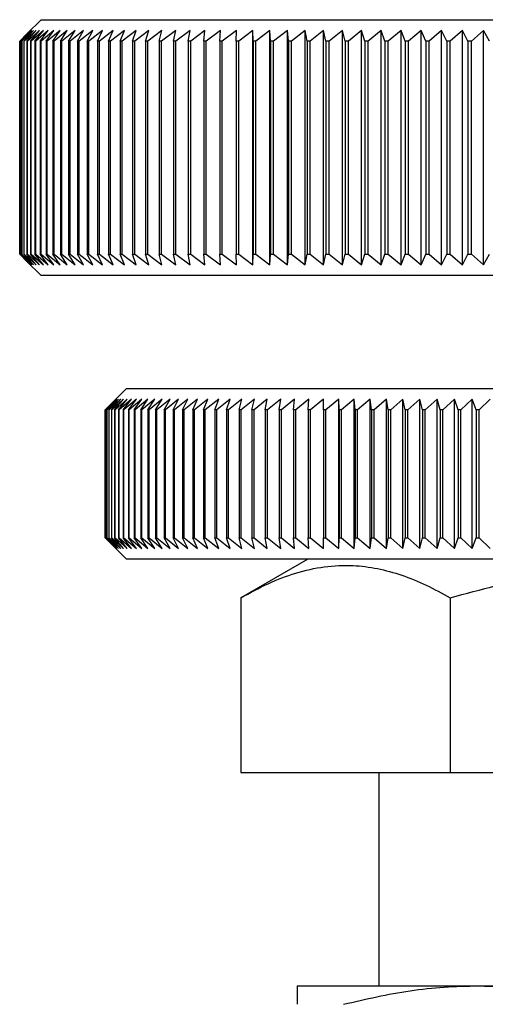
# Model space of a CAD drawing. Units: millimetres. Extents: x 125 to 213, y 36 to 143.
# Drawn here: x 183 to 194, y 69 to 92 of the extents above; entities that cross this region are included whole.
import ezdxf

# ---------------------------------------------------------------- set-up
doc = ezdxf.new("R2010")
doc.units = ezdxf.units.MM

msp = doc.modelspace()

# ---------------------------------------------------------------- linework, layer by layer
at = {"color": 7, "linetype": 'Continuous', "lineweight": 25}
for p, q in [((183.115, 91.797), (182.785, 91.467)), ((183.115, 91.797), (212.115, 91.797)), ((182.615, 91.297), (182.785, 91.467)), ((182.871, 91.547), (182.616, 91.297)), ((182.63, 91.297), (182.871, 91.547)), ((182.896, 91.547), (182.634, 91.297)), ((182.662, 91.297), (182.896, 91.547)), ((182.938, 91.547), (182.669, 91.297)), ((182.713, 91.297), (182.938, 91.547)), ((182.999, 91.547), (182.723, 91.297)), ((182.782, 91.297), (182.999, 91.547)), ((183.077, 91.547), (182.795, 91.297)), ((182.869, 91.297), (183.077, 91.547)), ((183.173, 91.547), (182.885, 91.297)), ((182.974, 91.297), (183.173, 91.547)), ((183.286, 91.547), (182.993, 91.297)), ((183.097, 91.297), (183.286, 91.547)), ((183.417, 91.547), (183.118, 91.297)), ((183.237, 91.297), (183.417, 91.547)), ((183.565, 91.547), (183.262, 91.297)), ((183.395, 91.297), (183.565, 91.547)), ((183.73, 91.547), (183.423, 91.297)), ((183.571, 91.297), (183.73, 91.547)), ((183.913, 91.547), (183.601, 91.297)), ((183.763, 91.297), (183.913, 91.547)), ((184.112, 91.547), (183.796, 91.297)), ((183.972, 91.297), (184.112, 91.547)), ((184.327, 91.547), (184.008, 91.297)), ((184.198, 91.297), (184.327, 91.547)), ((184.559, 91.547), (184.237, 91.297)), ((184.441, 91.297), (184.559, 91.547)), ((184.806, 91.547), (184.482, 91.297)), ((184.699, 91.297), (184.806, 91.547)), ((185.069, 91.547), (184.743, 91.297)), ((184.973, 91.297), (185.069, 91.547)), ((185.347, 91.547), (185.019, 91.297)), ((185.263, 91.297), (185.347, 91.547)), ((185.641, 91.547), (185.311, 91.297)), ((185.567, 91.297), (185.641, 91.547)), ((185.949, 91.547), (185.618, 91.297)), ((185.886, 91.297), (185.949, 91.547)), ((186.271, 91.547), (185.94, 91.297)), ((186.22, 91.297), (186.271, 91.547)), ((186.607, 91.547), (186.275, 91.297)), ((186.567, 91.297), (186.607, 91.547)), ((186.956, 91.547), (186.625, 91.297)), ((186.928, 91.297), (186.956, 91.547)), ((187.318, 91.547), (186.988, 91.297)), ((187.302, 91.297), (187.318, 91.547)), ((187.693, 91.547), (187.364, 91.297)), ((187.688, 91.297), (187.693, 91.547)), ((188.08, 91.547), (187.752, 91.297)), ((188.087, 91.297), (188.08, 91.547)), ((188.08, 86.047), (188.08, 91.547)), ((188.479, 91.547), (188.153, 91.297)), ((188.497, 91.297), (188.479, 91.547)), ((188.479, 86.047), (188.479, 91.547)), ((188.888, 91.547), (188.565, 91.297)), ((188.918, 91.297), (188.888, 91.547)), ((188.888, 86.047), (188.888, 91.547)), ((189.309, 91.547), (188.988, 91.297)), ((189.35, 91.297), (189.309, 91.547)), ((189.309, 86.047), (189.309, 91.547)), ((189.739, 91.547), (189.421, 91.297)), ((189.792, 91.297), (189.739, 91.547)), ((189.739, 86.047), (189.739, 91.547)), ((190.179, 91.547), (189.865, 91.297)), ((190.243, 91.297), (190.179, 91.547)), ((190.179, 86.047), (190.179, 91.547)), ((190.628, 91.547), (190.318, 91.297)), ((190.704, 91.297), (190.628, 91.547)), ((190.628, 86.047), (190.628, 91.547)), ((191.086, 91.547), (190.78, 91.297)), ((191.173, 91.297), (191.086, 91.547)), ((191.086, 86.047), (191.086, 91.547)), ((191.552, 91.547), (191.25, 91.297)), ((191.649, 91.297), (191.552, 91.547)), ((191.552, 86.047), (191.552, 91.547)), ((192.025, 91.547), (191.728, 91.297)), ((192.133, 91.297), (192.025, 91.547)), ((192.025, 86.047), (192.025, 91.547)), ((192.504, 91.547), (192.213, 91.297)), ((192.624, 91.297), (192.504, 91.547)), ((192.504, 86.047), (192.504, 91.547)), ((192.99, 91.547), (192.704, 91.297)), ((193.121, 91.297), (192.99, 91.547)), ((192.99, 86.047), (192.99, 91.547)), ((193.482, 91.547), (193.202, 91.297)), ((193.623, 91.297), (193.482, 91.547)), ((193.482, 86.047), (193.482, 91.547)), ((182.616, 91.297), (182.615, 91.297)), ((182.615, 91.297), (182.615, 86.297)), ((182.616, 86.297), (182.616, 91.297)), ((182.634, 91.297), (182.63, 91.297)), ((182.63, 91.297), (182.63, 86.297)), ((182.634, 86.297), (182.634, 91.297)), ((182.669, 91.297), (182.662, 91.297)), ((182.662, 91.297), (182.662, 86.297)), ((182.669, 86.297), (182.669, 91.297)), ((182.723, 91.297), (182.713, 91.297)), ((182.713, 91.297), (182.713, 86.297)), ((182.723, 86.297), (182.723, 91.297)), ((182.795, 91.297), (182.782, 91.297)), ((182.782, 91.297), (182.782, 86.297)), ((182.795, 86.297), (182.795, 91.297)), ((182.885, 91.297), (182.869, 91.297)), ((182.869, 91.297), (182.869, 86.297)), ((182.885, 86.297), (182.885, 91.297)), ((182.993, 91.297), (182.974, 91.297)), ((182.974, 91.297), (182.974, 86.297)), ((182.993, 86.297), (182.993, 91.297)), ((183.118, 91.297), (183.097, 91.297)), ((183.097, 91.297), (183.097, 86.297)), ((183.118, 86.297), (183.118, 91.297)), ((183.262, 91.297), (183.237, 91.297)), ((183.237, 91.297), (183.237, 86.297)), ((183.262, 86.297), (183.262, 91.297)), ((183.423, 91.297), (183.395, 91.297)), ((183.395, 91.297), (183.395, 86.297)), ((183.423, 86.297), (183.423, 91.297)), ((183.601, 91.297), (183.571, 91.297)), ((183.571, 91.297), (183.571, 86.297)), ((183.601, 86.297), (183.601, 91.297)), ((183.796, 91.297), (183.763, 91.297)), ((183.763, 91.297), (183.763, 86.297)), ((183.796, 86.297), (183.796, 91.297)), ((184.008, 91.297), (183.972, 91.297)), ((183.972, 91.297), (183.972, 86.297)), ((184.008, 86.297), (184.008, 91.297)), ((184.237, 91.297), (184.198, 91.297)), ((184.198, 91.297), (184.198, 86.297)), ((184.237, 86.297), (184.237, 91.297)), ((184.482, 91.297), (184.441, 91.297)), ((184.441, 91.297), (184.441, 86.297)), ((184.482, 86.297), (184.482, 91.297)), ((184.743, 91.297), (184.699, 91.297)), ((184.699, 91.297), (184.699, 86.297)), ((184.743, 86.297), (184.743, 91.297)), ((185.019, 91.297), (184.973, 91.297)), ((184.973, 91.297), (184.973, 86.297)), ((185.019, 86.297), (185.019, 91.297)), ((185.311, 91.297), (185.263, 91.297)), ((185.263, 91.297), (185.263, 86.297)), ((185.311, 86.297), (185.311, 91.297)), ((185.618, 91.297), (185.567, 91.297)), ((185.567, 91.297), (185.567, 86.297)), ((185.618, 86.297), (185.618, 91.297)), ((185.94, 91.297), (185.886, 91.297)), ((185.886, 91.297), (185.886, 86.297)), ((185.94, 86.297), (185.94, 91.297)), ((186.275, 91.297), (186.22, 91.297)), ((186.22, 91.297), (186.22, 86.297)), ((186.275, 86.297), (186.275, 91.297)), ((186.625, 91.297), (186.567, 91.297)), ((186.567, 91.297), (186.567, 86.297)), ((186.625, 86.297), (186.625, 91.297)), ((186.988, 91.297), (186.928, 91.297)), ((186.928, 91.297), (186.928, 86.297)), ((186.988, 86.297), (186.988, 91.297)), ((187.364, 91.297), (187.302, 91.297)), ((187.302, 91.297), (187.302, 86.297)), ((187.364, 86.297), (187.364, 91.297)), ((187.752, 91.297), (187.688, 91.297)), ((187.688, 91.297), (187.688, 86.297)), ((187.752, 86.297), (187.752, 91.297)), ((188.153, 91.297), (188.087, 91.297)), ((188.087, 91.297), (188.087, 86.297)), ((188.153, 86.297), (188.153, 91.297)), ((188.565, 91.297), (188.497, 91.297)), ((188.497, 91.297), (188.497, 86.297)), ((188.565, 86.297), (188.565, 91.297)), ((188.988, 91.297), (188.918, 91.297)), ((188.918, 91.297), (188.918, 86.297)), ((188.988, 86.297), (188.988, 91.297)), ((189.421, 91.297), (189.35, 91.297)), ((189.35, 91.297), (189.35, 86.297)), ((189.421, 86.297), (189.421, 91.297)), ((189.865, 91.297), (189.792, 91.297)), ((189.792, 91.297), (189.792, 86.297)), ((189.865, 86.297), (189.865, 91.297)), ((190.318, 91.297), (190.243, 91.297)), ((190.243, 91.297), (190.243, 86.297)), ((190.318, 86.297), (190.318, 91.297)), ((190.78, 91.297), (190.704, 91.297)), ((190.704, 91.297), (190.704, 86.297)), ((190.78, 86.297), (190.78, 91.297)), ((191.25, 91.297), (191.173, 91.297)), ((191.173, 91.297), (191.173, 86.297)), ((191.25, 86.297), (191.25, 91.297)), ((191.728, 91.297), (191.649, 91.297)), ((191.649, 91.297), (191.649, 86.297)), ((191.728, 86.297), (191.728, 91.297)), ((192.213, 91.297), (192.133, 91.297)), ((192.133, 91.297), (192.133, 86.297)), ((192.213, 86.297), (192.213, 91.297)), ((192.704, 91.297), (192.624, 91.297)), ((192.624, 91.297), (192.624, 86.297)), ((192.704, 86.297), (192.704, 91.297)), ((193.202, 91.297), (193.121, 91.297)), ((193.121, 91.297), (193.121, 86.297)), ((193.202, 86.297), (193.202, 91.297)), ((182.785, 86.127), (182.615, 86.297)), ((182.615, 86.297), (182.616, 86.297)), ((182.616, 86.297), (182.871, 86.047)), ((182.871, 86.047), (182.63, 86.297)), ((182.63, 86.297), (182.634, 86.297)), ((182.634, 86.297), (182.896, 86.047)), ((182.896, 86.047), (182.662, 86.297)), ((182.662, 86.297), (182.669, 86.297)), ((182.669, 86.297), (182.938, 86.047)), ((182.938, 86.047), (182.713, 86.297)), ((182.713, 86.297), (182.723, 86.297)), ((182.723, 86.297), (182.999, 86.047)), ((182.999, 86.047), (182.782, 86.297)), ((182.782, 86.297), (182.795, 86.297)), ((182.785, 86.127), (183.115, 85.797)), ((182.795, 86.297), (183.077, 86.047)), ((183.077, 86.047), (182.869, 86.297)), ((182.869, 86.297), (182.885, 86.297)), ((182.885, 86.297), (183.173, 86.047)), ((183.173, 86.047), (182.974, 86.297)), ((182.974, 86.297), (182.993, 86.297)), ((182.993, 86.297), (183.286, 86.047)), ((183.286, 86.047), (183.097, 86.297)), ((183.097, 86.297), (183.118, 86.297)), ((183.118, 86.297), (183.417, 86.047)), ((183.417, 86.047), (183.237, 86.297)), ((183.237, 86.297), (183.262, 86.297)), ((183.262, 86.297), (183.565, 86.047)), ((183.565, 86.047), (183.395, 86.297)), ((183.395, 86.297), (183.423, 86.297)), ((183.423, 86.297), (183.73, 86.047)), ((183.73, 86.047), (183.571, 86.297)), ((183.571, 86.297), (183.601, 86.297)), ((183.601, 86.297), (183.913, 86.047)), ((183.913, 86.047), (183.763, 86.297)), ((183.763, 86.297), (183.796, 86.297)), ((183.796, 86.297), (184.112, 86.047)), ((184.112, 86.047), (183.972, 86.297)), ((183.972, 86.297), (184.008, 86.297)), ((184.008, 86.297), (184.327, 86.047)), ((184.327, 86.047), (184.198, 86.297)), ((184.198, 86.297), (184.237, 86.297)), ((184.237, 86.297), (184.559, 86.047)), ((184.559, 86.047), (184.441, 86.297)), ((184.441, 86.297), (184.482, 86.297)), ((184.482, 86.297), (184.806, 86.047)), ((184.806, 86.047), (184.699, 86.297)), ((184.699, 86.297), (184.743, 86.297)), ((184.743, 86.297), (185.069, 86.047)), ((185.069, 86.047), (184.973, 86.297)), ((184.973, 86.297), (185.019, 86.297)), ((185.019, 86.297), (185.347, 86.047)), ((185.347, 86.047), (185.263, 86.297)), ((185.263, 86.297), (185.311, 86.297)), ((185.311, 86.297), (185.641, 86.047)), ((185.641, 86.047), (185.567, 86.297)), ((185.567, 86.297), (185.618, 86.297)), ((185.618, 86.297), (185.949, 86.047)), ((185.949, 86.047), (185.886, 86.297)), ((185.886, 86.297), (185.94, 86.297)), ((185.94, 86.297), (186.271, 86.047)), ((186.271, 86.047), (186.22, 86.297)), ((186.22, 86.297), (186.275, 86.297)), ((186.275, 86.297), (186.607, 86.047)), ((186.607, 86.047), (186.567, 86.297)), ((186.567, 86.297), (186.625, 86.297)), ((186.625, 86.297), (186.956, 86.047)), ((186.956, 86.047), (186.928, 86.297)), ((186.928, 86.297), (186.988, 86.297)), ((186.988, 86.297), (187.318, 86.047)), ((187.318, 86.047), (187.302, 86.297)), ((187.302, 86.297), (187.364, 86.297)), ((187.364, 86.297), (187.693, 86.047)), ((187.693, 86.047), (187.688, 86.297)), ((187.688, 86.297), (187.752, 86.297)), ((187.752, 86.297), (188.08, 86.047)), ((188.08, 86.047), (188.087, 86.297)), ((188.087, 86.297), (188.153, 86.297)), ((188.153, 86.297), (188.479, 86.047)), ((188.479, 86.047), (188.497, 86.297)), ((188.497, 86.297), (188.565, 86.297)), ((188.565, 86.297), (188.888, 86.047)), ((188.888, 86.047), (188.918, 86.297)), ((188.918, 86.297), (188.988, 86.297)), ((188.988, 86.297), (189.309, 86.047)), ((189.309, 86.047), (189.35, 86.297)), ((189.35, 86.297), (189.421, 86.297)), ((189.421, 86.297), (189.739, 86.047)), ((189.739, 86.047), (189.792, 86.297)), ((189.792, 86.297), (189.865, 86.297)), ((189.865, 86.297), (190.179, 86.047)), ((190.179, 86.047), (190.243, 86.297)), ((190.243, 86.297), (190.318, 86.297)), ((190.318, 86.297), (190.628, 86.047)), ((190.628, 86.047), (190.704, 86.297)), ((190.704, 86.297), (190.78, 86.297)), ((190.78, 86.297), (191.086, 86.047)), ((191.086, 86.047), (191.173, 86.297)), ((191.173, 86.297), (191.25, 86.297)), ((191.25, 86.297), (191.552, 86.047)), ((191.552, 86.047), (191.649, 86.297)), ((191.649, 86.297), (191.728, 86.297)), ((191.728, 86.297), (192.025, 86.047)), ((192.025, 86.047), (192.133, 86.297)), ((192.133, 86.297), (192.213, 86.297)), ((192.213, 86.297), (192.504, 86.047)), ((192.504, 86.047), (192.624, 86.297)), ((192.624, 86.297), (192.704, 86.297)), ((192.704, 86.297), (192.99, 86.047)), ((192.99, 86.047), (193.121, 86.297)), ((193.121, 86.297), (193.202, 86.297)), ((193.202, 86.297), (193.482, 86.047)), ((193.482, 86.047), (193.623, 86.297)), ((212.115, 85.797), (183.115, 85.797)), ((185.115, 83.15), (184.818, 82.853)), ((185.115, 83.15), (208.079, 83.15)), ((184.871, 82.9), (184.617, 82.65)), ((184.629, 82.65), (184.871, 82.9)), ((184.893, 82.9), (184.633, 82.65)), ((184.658, 82.65), (184.893, 82.9)), ((184.931, 82.9), (184.664, 82.65)), ((184.703, 82.65), (184.931, 82.9)), ((184.984, 82.9), (184.712, 82.65)), ((184.764, 82.65), (184.984, 82.9)), ((185.052, 82.9), (184.775, 82.65)), ((184.84, 82.65), (185.052, 82.9)), ((185.136, 82.9), (184.854, 82.65)), ((184.932, 82.65), (185.136, 82.9)), ((185.235, 82.9), (184.948, 82.65)), ((185.039, 82.65), (185.235, 82.9)), ((185.349, 82.9), (185.058, 82.65)), ((185.162, 82.65), (185.349, 82.9)), ((185.478, 82.9), (185.183, 82.65)), ((185.299, 82.65), (185.478, 82.9)), ((185.622, 82.9), (185.323, 82.65)), ((185.452, 82.65), (185.622, 82.9)), ((185.78, 82.9), (185.479, 82.65)), ((185.62, 82.65), (185.78, 82.9)), ((185.953, 82.9), (185.649, 82.65)), ((185.802, 82.65), (185.953, 82.9)), ((186.14, 82.9), (185.833, 82.65)), ((185.999, 82.65), (186.14, 82.9)), ((186.341, 82.9), (186.032, 82.65)), ((186.21, 82.65), (186.341, 82.9)), ((186.555, 82.9), (186.245, 82.65)), ((186.434, 82.65), (186.555, 82.9)), ((186.783, 82.9), (186.472, 82.65)), ((186.673, 82.65), (186.783, 82.9)), ((187.025, 82.9), (186.713, 82.65)), ((186.924, 82.65), (187.025, 82.9)), ((187.279, 82.9), (186.966, 82.65)), ((187.189, 82.65), (187.279, 82.9)), ((187.546, 82.9), (187.233, 82.65)), ((187.466, 82.65), (187.546, 82.9)), ((187.825, 82.9), (187.512, 82.65)), ((187.756, 82.65), (187.825, 82.9)), ((188.116, 82.9), (187.804, 82.65)), ((188.058, 82.65), (188.116, 82.9)), ((188.419, 82.9), (188.108, 82.65)), ((188.371, 82.65), (188.419, 82.9)), ((188.733, 82.9), (188.423, 82.65)), ((188.696, 82.65), (188.733, 82.9)), ((189.057, 82.9), (188.749, 82.65)), ((189.031, 82.65), (189.057, 82.9)), ((189.392, 82.9), (189.087, 82.65)), ((189.377, 82.65), (189.392, 82.9)), ((189.737, 82.9), (189.434, 82.65)), ((189.733, 82.65), (189.737, 82.9)), ((190.092, 82.9), (189.792, 82.65)), ((190.099, 82.65), (190.092, 82.9)), ((190.092, 79.4), (190.092, 82.9)), ((190.456, 82.9), (190.159, 82.65)), ((190.474, 82.65), (190.456, 82.9)), ((190.456, 79.4), (190.456, 82.9)), ((190.828, 82.9), (190.535, 82.65)), ((190.857, 82.65), (190.828, 82.9)), ((190.828, 79.4), (190.828, 82.9)), ((191.209, 82.9), (190.92, 82.65)), ((191.249, 82.65), (191.209, 82.9)), ((191.209, 79.4), (191.209, 82.9)), ((191.598, 82.9), (191.313, 82.65)), ((191.648, 82.65), (191.598, 82.9)), ((191.598, 79.4), (191.598, 82.9)), ((191.994, 82.9), (191.714, 82.65)), ((192.055, 82.65), (191.994, 82.9)), ((191.994, 79.4), (191.994, 82.9)), ((192.397, 82.9), (192.122, 82.65)), ((192.468, 82.65), (192.397, 82.9)), ((192.397, 79.4), (192.397, 82.9)), ((192.806, 82.9), (192.536, 82.65)), ((192.888, 82.65), (192.806, 82.9)), ((192.806, 79.4), (192.806, 82.9)), ((193.221, 82.9), (192.957, 82.65)), ((193.314, 82.65), (193.221, 82.9)), ((193.221, 79.4), (193.221, 82.9)), ((193.641, 82.9), (193.383, 82.65)), ((184.616, 82.65), (184.819, 82.853)), ((184.617, 82.65), (184.616, 82.65)), ((184.616, 82.65), (184.616, 79.65)), ((184.617, 79.65), (184.617, 82.65)), ((184.633, 82.65), (184.629, 82.65)), ((184.629, 82.65), (184.629, 79.65)), ((184.633, 79.65), (184.633, 82.65)), ((184.664, 82.65), (184.658, 82.65)), ((184.658, 82.65), (184.658, 79.65)), ((184.664, 79.65), (184.664, 82.65)), ((184.712, 82.65), (184.703, 82.65)), ((184.703, 82.65), (184.703, 79.65)), ((184.712, 79.65), (184.712, 82.65)), ((184.775, 82.65), (184.764, 82.65)), ((184.764, 82.65), (184.764, 79.65)), ((184.775, 79.65), (184.775, 82.65)), ((184.854, 82.65), (184.84, 82.65)), ((184.84, 82.65), (184.84, 79.65)), ((184.854, 79.65), (184.854, 82.65)), ((184.948, 82.65), (184.932, 82.65)), ((184.932, 82.65), (184.932, 79.65)), ((184.948, 79.65), (184.948, 82.65)), ((185.058, 82.65), (185.039, 82.65)), ((185.039, 82.65), (185.039, 79.65)), ((185.058, 79.65), (185.058, 82.65)), ((185.183, 82.65), (185.162, 82.65)), ((185.162, 82.65), (185.162, 79.65)), ((185.183, 79.65), (185.183, 82.65)), ((185.323, 82.65), (185.299, 82.65)), ((185.299, 82.65), (185.299, 79.65)), ((185.323, 79.65), (185.323, 82.65)), ((185.479, 82.65), (185.452, 82.65)), ((185.452, 82.65), (185.452, 79.65)), ((185.479, 79.65), (185.479, 82.65)), ((185.649, 82.65), (185.62, 82.65)), ((185.62, 82.65), (185.62, 79.65)), ((185.649, 79.65), (185.649, 82.65)), ((185.833, 82.65), (185.802, 82.65)), ((185.802, 82.65), (185.802, 79.65)), ((185.833, 79.65), (185.833, 82.65)), ((186.032, 82.65), (185.999, 82.65)), ((185.999, 82.65), (185.999, 79.65)), ((186.032, 79.65), (186.032, 82.65)), ((186.245, 82.65), (186.21, 82.65)), ((186.21, 82.65), (186.21, 79.65)), ((186.245, 79.65), (186.245, 82.65)), ((186.472, 82.65), (186.434, 82.65)), ((186.434, 82.65), (186.434, 79.65)), ((186.472, 79.65), (186.472, 82.65)), ((186.713, 82.65), (186.673, 82.65)), ((186.673, 82.65), (186.673, 79.65)), ((186.713, 79.65), (186.713, 82.65)), ((186.966, 82.65), (186.924, 82.65)), ((186.924, 82.65), (186.924, 79.65)), ((186.966, 79.65), (186.966, 82.65)), ((187.233, 82.65), (187.189, 82.65)), ((187.189, 82.65), (187.189, 79.65)), ((187.233, 79.65), (187.233, 82.65)), ((187.512, 82.65), (187.466, 82.65)), ((187.466, 82.65), (187.466, 79.65)), ((187.512, 79.65), (187.512, 82.65)), ((187.804, 82.65), (187.756, 82.65)), ((187.756, 82.65), (187.756, 79.65)), ((187.804, 79.65), (187.804, 82.65)), ((188.108, 82.65), (188.058, 82.65)), ((188.058, 82.65), (188.058, 79.65)), ((188.108, 79.65), (188.108, 82.65)), ((188.423, 82.65), (188.371, 82.65)), ((188.371, 82.65), (188.371, 79.65)), ((188.423, 79.65), (188.423, 82.65)), ((188.749, 82.65), (188.696, 82.65)), ((188.696, 82.65), (188.696, 79.65)), ((188.749, 79.65), (188.749, 82.65)), ((189.087, 82.65), (189.031, 82.65)), ((189.031, 82.65), (189.031, 79.65)), ((189.087, 79.65), (189.087, 82.65)), ((189.434, 82.65), (189.377, 82.65)), ((189.377, 82.65), (189.377, 79.65)), ((189.434, 79.65), (189.434, 82.65)), ((189.792, 82.65), (189.733, 82.65)), ((189.733, 82.65), (189.733, 79.65)), ((189.792, 79.65), (189.792, 82.65)), ((190.159, 82.65), (190.099, 82.65)), ((190.099, 82.65), (190.099, 79.65)), ((190.159, 79.65), (190.159, 82.65)), ((190.535, 82.65), (190.474, 82.65)), ((190.474, 82.65), (190.474, 79.65)), ((190.535, 79.65), (190.535, 82.65)), ((190.92, 82.65), (190.857, 82.65)), ((190.857, 82.65), (190.857, 79.65)), ((190.92, 79.65), (190.92, 82.65)), ((191.313, 82.65), (191.249, 82.65)), ((191.249, 82.65), (191.249, 79.65)), ((191.313, 79.65), (191.313, 82.65)), ((191.714, 82.65), (191.648, 82.65)), ((191.648, 82.65), (191.648, 79.65)), ((191.714, 79.65), (191.714, 82.65)), ((192.122, 82.65), (192.055, 82.65)), ((192.055, 82.65), (192.055, 79.65)), ((192.122, 79.65), (192.122, 82.65)), ((192.536, 82.65), (192.468, 82.65)), ((192.468, 82.65), (192.468, 79.65)), ((192.536, 79.65), (192.536, 82.65)), ((192.957, 82.65), (192.888, 82.65)), ((192.888, 82.65), (192.888, 79.65)), ((192.957, 79.65), (192.957, 82.65)), ((193.383, 82.65), (193.314, 82.65)), ((193.314, 82.65), (193.314, 79.65)), ((193.383, 79.65), (193.383, 82.65)), ((184.819, 79.446), (184.616, 79.65)), ((184.616, 79.65), (184.617, 79.65)), ((184.617, 79.65), (184.871, 79.4)), ((184.871, 79.4), (184.629, 79.65)), ((184.629, 79.65), (184.633, 79.65)), ((184.633, 79.65), (184.893, 79.4)), ((184.893, 79.4), (184.658, 79.65)), ((184.658, 79.65), (184.664, 79.65)), ((184.664, 79.65), (184.931, 79.4)), ((184.931, 79.4), (184.703, 79.65)), ((184.703, 79.65), (184.712, 79.65)), ((184.712, 79.65), (184.984, 79.4)), ((184.984, 79.4), (184.764, 79.65)), ((184.764, 79.65), (184.775, 79.65)), ((184.775, 79.65), (185.052, 79.4)), ((185.052, 79.4), (184.84, 79.65)), ((184.84, 79.65), (184.854, 79.65)), ((184.854, 79.65), (185.136, 79.4)), ((185.136, 79.4), (184.932, 79.65)), ((184.932, 79.65), (184.948, 79.65)), ((184.948, 79.65), (185.235, 79.4)), ((185.235, 79.4), (185.039, 79.65)), ((185.039, 79.65), (185.058, 79.65)), ((185.058, 79.65), (185.349, 79.4)), ((185.349, 79.4), (185.162, 79.65)), ((185.162, 79.65), (185.183, 79.65)), ((185.183, 79.65), (185.478, 79.4)), ((185.478, 79.4), (185.299, 79.65)), ((185.299, 79.65), (185.323, 79.65)), ((185.323, 79.65), (185.622, 79.4)), ((185.622, 79.4), (185.452, 79.65)), ((185.452, 79.65), (185.479, 79.65)), ((185.479, 79.65), (185.78, 79.4)), ((185.78, 79.4), (185.62, 79.65)), ((185.62, 79.65), (185.649, 79.65)), ((185.649, 79.65), (185.953, 79.4)), ((185.953, 79.4), (185.802, 79.65)), ((185.802, 79.65), (185.833, 79.65)), ((185.833, 79.65), (186.14, 79.4)), ((186.14, 79.4), (185.999, 79.65)), ((185.999, 79.65), (186.032, 79.65)), ((186.032, 79.65), (186.341, 79.4)), ((186.341, 79.4), (186.21, 79.65)), ((186.21, 79.65), (186.245, 79.65)), ((186.245, 79.65), (186.555, 79.4)), ((186.555, 79.4), (186.434, 79.65)), ((186.434, 79.65), (186.472, 79.65)), ((186.472, 79.65), (186.783, 79.4)), ((186.783, 79.4), (186.673, 79.65)), ((186.673, 79.65), (186.713, 79.65)), ((186.713, 79.65), (187.025, 79.4)), ((187.025, 79.4), (186.924, 79.65)), ((186.924, 79.65), (186.966, 79.65)), ((186.966, 79.65), (187.279, 79.4)), ((187.279, 79.4), (187.189, 79.65)), ((187.189, 79.65), (187.233, 79.65)), ((187.233, 79.65), (187.546, 79.4)), ((187.546, 79.4), (187.466, 79.65)), ((187.466, 79.65), (187.512, 79.65)), ((187.512, 79.65), (187.825, 79.4)), ((187.825, 79.4), (187.756, 79.65)), ((187.756, 79.65), (187.804, 79.65)), ((187.804, 79.65), (188.116, 79.4)), ((188.116, 79.4), (188.058, 79.65)), ((188.058, 79.65), (188.108, 79.65)), ((188.108, 79.65), (188.419, 79.4)), ((188.419, 79.4), (188.371, 79.65)), ((188.371, 79.65), (188.423, 79.65)), ((188.423, 79.65), (188.733, 79.4)), ((188.733, 79.4), (188.696, 79.65)), ((188.696, 79.65), (188.749, 79.65)), ((188.749, 79.65), (189.057, 79.4)), ((189.057, 79.4), (189.031, 79.65)), ((189.031, 79.65), (189.087, 79.65)), ((189.087, 79.65), (189.392, 79.4)), ((189.392, 79.4), (189.377, 79.65)), ((189.377, 79.65), (189.434, 79.65)), ((189.434, 79.65), (189.737, 79.4)), ((189.737, 79.4), (189.733, 79.65)), ((189.733, 79.65), (189.792, 79.65)), ((189.792, 79.65), (190.092, 79.4)), ((190.092, 79.4), (190.099, 79.65)), ((190.099, 79.65), (190.159, 79.65)), ((190.159, 79.65), (190.456, 79.4)), ((190.456, 79.4), (190.474, 79.65)), ((190.474, 79.65), (190.535, 79.65)), ((190.535, 79.65), (190.828, 79.4)), ((190.828, 79.4), (190.857, 79.65)), ((190.857, 79.65), (190.92, 79.65)), ((190.92, 79.65), (191.209, 79.4)), ((191.209, 79.4), (191.249, 79.65)), ((191.249, 79.65), (191.313, 79.65)), ((191.313, 79.65), (191.598, 79.4)), ((191.598, 79.4), (191.648, 79.65)), ((191.648, 79.65), (191.714, 79.65)), ((191.714, 79.65), (191.994, 79.4)), ((191.994, 79.4), (192.055, 79.65)), ((192.055, 79.65), (192.122, 79.65)), ((192.122, 79.65), (192.397, 79.4)), ((192.397, 79.4), (192.468, 79.65)), ((192.468, 79.65), (192.536, 79.65)), ((192.536, 79.65), (192.806, 79.4)), ((192.806, 79.4), (192.888, 79.65)), ((192.888, 79.65), (192.957, 79.65)), ((192.957, 79.65), (193.221, 79.4)), ((193.221, 79.4), (193.314, 79.65)), ((193.314, 79.65), (193.383, 79.65)), ((193.383, 79.65), (193.641, 79.4)), ((184.818, 79.446), (185.115, 79.15)), ((208.079, 79.15), (185.115, 79.15)), ((189.365, 79.15), (187.8, 78.246)), ((187.8, 78.246), (187.8, 74.15)), ((192.707, 78.246), (192.707, 74.15)), ((187.8, 74.15), (192.707, 74.15)), ((191.036, 74.15), (191.036, 69.15)), ((192.707, 74.15), (202.522, 74.15)), ((189.115, 69.15), (193.365, 69.15)), ((193.365, 69.15), (201.865, 69.15))]:
    msp.add_line(p, q, dxfattribs=at)
for points, knots in [([(187.8, 78.246), (188.012, 78.362), (188.436, 78.593), (189.089, 78.841), (189.754, 78.991), (190.395, 79.021), (191.001, 78.944), (191.574, 78.786), (192.144, 78.555), (192.519, 78.349), (192.707, 78.246)], [0, 0, 0, 0, 0.132305, 0.264573, 0.3998, 0.535002, 0.650193, 0.765402, 0.88269, 1, 1, 1, 1]), ([(192.707, 78.246), (193.066, 78.345), (193.827, 78.554), (195.011, 78.794), (196.264, 78.962), (197.537, 79.023), (198.706, 78.979), (199.754, 78.86), (200.996, 78.653), (201.91, 78.409), (202.522, 78.246)], [0, 0, 0, 0, 0.1120154, 0.2377549, 0.3634619, 0.4922604, 0.6210572, 0.7152884, 0.8095295, 1, 1, 1, 1]), ([(189.115, 69.15), (189.115, 69.136), (189.115, 69.109), (189.115, 68.934), (189.115, 68.775), (189.115, 68.717)], [0, 0, 0, 0, 0.383734, 0.770722, 1, 1, 1, 1]), ([(190.205, 68.717), (190.723, 68.837), (191.503, 69.018), (192.563, 69.132), (193.097, 69.144), (193.365, 69.15)], [0, 0, 0, 0, 0.496889, 0.748452, 1, 1, 1, 1]), ([(193.365, 69.15), (193.755, 69.137), (194.481, 69.115), (195.536, 68.956), (196.195, 68.796), (196.524, 68.717)], [0, 0, 0, 0, 0.3672684, 0.6828933, 1, 1, 1, 1])]:
    msp.add_open_spline(points, degree=3, knots=knots, dxfattribs=at)

doc.saveas('drawing.dxf')
